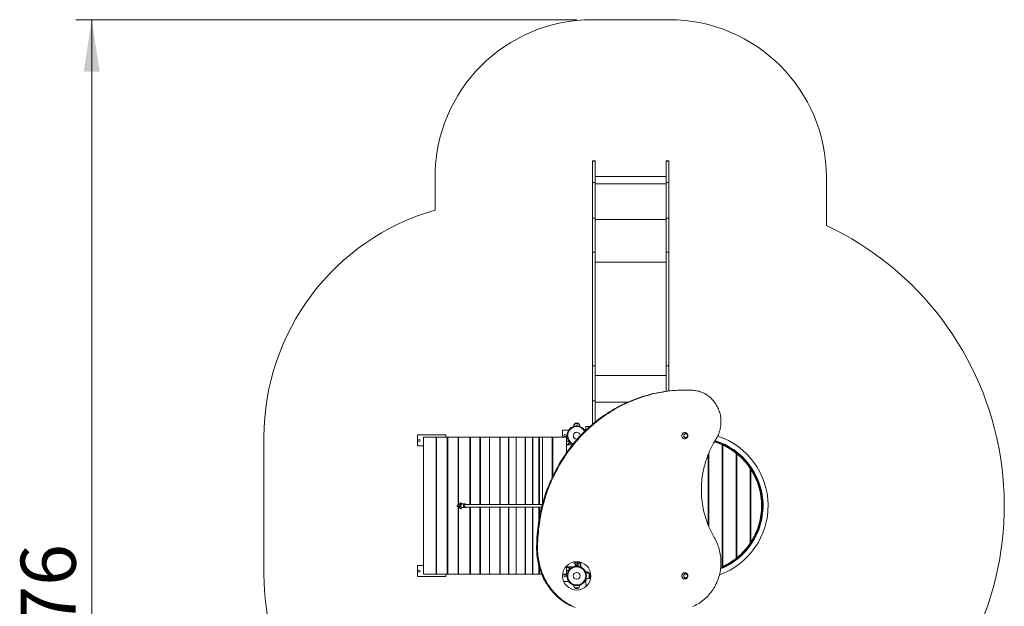
# Model space of a CAD drawing. Units: millimetres. Extents: x 83.3 to 145.8, y 120.9 to 191.7.
# Drawn here: x 83.3 to 145.8, y 154.5 to 191.7 of the extents above; entities that cross this region are included whole.
import ezdxf

# ---------------------------------------------------------------- set-up
doc = ezdxf.new("R2010")
doc.units = ezdxf.units.MM
doc.styles.add('SLDTEXTSTYLE0', font='TXT', dxfattribs={"width": 0.75})
doc.dimstyles.new('SLDDIMSTYLE0', dxfattribs={"dimtxt": 3.5, "dimasz": 3.302, "dimexe": 0, "dimexo": 0.0625, "dimgap": 0.875, "dimtad": 1, "dimdec": 0, "dimlfac": 100, "dimrnd": 1e-09, "dimzin": 12, "dimdsep": 46, "dimtxsty": 'SLDTEXTSTYLE0', "dimsah": 1, "dimcen": 0.09, "dimadec": 0, "dimazin": 3, "dimtfac": 1, "dimtdec": 0, "dimtofl": 0, "dimtmove": 0, "dimatfit": 3, "dimfxl": 0, "dimfrac": 2, "dimtolj": 1, "dimtzin": 12, "dimarcsym": 0})

# ---------------------------------------------------------------- blocks, each defined once
blk = doc.blocks.new('*D1')
at = {"color": 7, "linetype": 'Continuous', "lineweight": 0}
for p, q in [((118.653, 191.685), (86.852, 191.685)), ((87.852, 120.921), (87.852, 191.685)), ((122.092, 120.921), (86.852, 120.921))]:
    blk.add_line(p, q, dxfattribs=at)
for points in [[(87.852, 191.685), (87.344, 188.383), (88.36, 188.383)], [(87.852, 120.921), (88.36, 124.223), (87.344, 124.223)]]:
    blk.add_solid(points, dxfattribs=at)
at = {"color": 7, "linetype": 'Continuous', "lineweight": 0, "insert": (83.34, 147.8, -0.039), "char_height": 3.5, "attachment_point": 1, "rotation": 90, "style": 'SLDTEXTSTYLE0'}
blk.add_mtext('7076', dxfattribs=at)

msp = doc.modelspace()

# ---------------------------------------------------------------- linework, layer by layer
at = {"color": 7, "linetype": 'Continuous', "lineweight": 15}
for p, q in [((119.653, 191.685), (124.513, 191.685)), ((119.833, 182.723), (119.653, 182.723)), ((119.653, 182.723), (119.653, 182.696)), ((119.833, 182.696), (119.653, 182.696)), ((119.653, 182.696), (119.653, 181.36)), ((119.833, 182.723), (119.833, 182.696)), ((119.833, 182.696), (119.833, 181.36)), ((124.513, 182.723), (124.333, 182.723)), ((124.333, 182.723), (124.333, 182.696)), ((124.513, 182.696), (124.333, 182.696)), ((124.333, 182.696), (124.333, 181.36)), ((124.513, 182.723), (124.513, 182.696)), ((124.513, 182.696), (124.513, 181.36)), ((109.653, 179.599), (109.653, 181.685)), ((119.833, 181.36), (119.653, 181.36)), ((119.653, 181.36), (119.653, 179.097)), ((124.333, 181.737), (119.833, 181.737)), ((119.833, 181.36), (119.833, 179.097)), ((124.513, 181.36), (124.333, 181.36)), ((124.333, 181.36), (124.333, 179.097)), ((124.513, 181.36), (124.513, 179.097)), ((134.513, 181.685), (134.513, 178.617)), ((124.333, 181.272), (119.833, 181.272)), ((119.833, 179.097), (119.653, 179.097)), ((119.653, 179.097), (119.653, 176.928)), ((119.833, 179.097), (119.833, 176.928)), ((124.333, 179.01), (119.833, 179.01)), ((124.513, 179.097), (124.333, 179.097)), ((124.333, 179.097), (124.333, 176.928)), ((124.513, 179.097), (124.513, 176.928)), ((119.833, 176.928), (119.653, 176.928)), ((119.653, 176.928), (119.653, 169.72)), ((119.833, 176.928), (119.833, 169.72)), ((124.513, 176.928), (124.333, 176.928)), ((124.333, 176.928), (124.333, 169.72)), ((124.513, 176.928), (124.513, 169.72)), ((124.333, 176.299), (119.833, 176.299)), ((119.833, 169.72), (119.653, 169.72)), ((119.653, 169.72), (119.653, 167.482)), ((119.833, 169.72), (119.833, 167.482)), ((124.513, 169.72), (124.333, 169.72)), ((124.333, 169.72), (124.333, 168.096)), ((124.513, 169.72), (124.513, 168.118)), ((124.333, 169.09), (119.833, 169.09)), ((125.565, 168.174), (125.504, 168.174)), ((119.833, 167.482), (119.653, 167.482)), ((119.653, 167.482), (119.653, 166.056)), ((119.833, 167.482), (119.833, 166.148)), ((118.523, 166.036), (118.783, 166.036)), ((118.653, 166.036), (118.523, 166.036)), ((118.783, 166.036), (118.653, 166.036)), ((119.233, 165.622), (119.233, 165.861)), ((119.494, 165.861), (119.233, 165.861)), ((119.653, 166.056), (119.653, 165.999)), ((98.791, 156.469), (98.791, 165.181)), ((108.548, 164.631), (108.548, 165.331)), ((108.548, 165.331), (110.348, 165.331)), ((108.916, 165.181), (108.916, 156.481)), ((108.916, 165.181), (109.717, 165.181)), ((109.717, 165.181), (109.717, 156.481)), ((109.717, 165.181), (109.749, 165.181)), ((109.749, 156.481), (109.749, 165.181)), ((109.749, 165.181), (110.431, 165.181)), ((110.348, 165.331), (110.348, 165.181)), ((110.462, 165.181), (110.431, 165.181)), ((110.431, 165.181), (110.431, 156.481)), ((110.462, 156.481), (110.462, 165.181)), ((110.462, 165.181), (111.122, 165.181)), ((111.122, 165.181), (111.122, 160.871)), ((111.145, 165.181), (111.122, 165.181)), ((111.145, 165.181), (111.145, 160.871)), ((111.145, 165.181), (111.872, 165.181)), ((111.872, 165.181), (111.872, 160.911)), ((111.872, 165.181), (111.901, 165.181)), ((111.901, 160.911), (111.901, 165.181)), ((111.901, 165.181), (112.509, 165.181)), ((112.509, 165.181), (112.509, 160.911)), ((112.536, 165.181), (112.509, 165.181)), ((112.536, 160.911), (112.536, 165.181)), ((112.536, 165.181), (113.118, 165.181)), ((113.118, 165.181), (113.118, 160.911)), ((113.121, 165.181), (113.118, 165.181)), ((113.121, 165.181), (113.121, 160.911)), ((113.121, 165.181), (113.773, 165.181)), ((113.773, 165.181), (113.773, 160.911)), ((113.773, 165.181), (113.797, 165.181)), ((113.797, 160.911), (113.797, 165.181)), ((113.797, 165.181), (114.321, 165.181)), ((114.344, 165.181), (114.321, 165.181)), ((114.321, 165.181), (114.321, 160.911)), ((114.344, 160.911), (114.344, 165.181)), ((114.344, 165.181), (114.811, 165.181)), ((114.811, 165.181), (114.811, 160.911)), ((114.811, 165.181), (115.387, 165.181)), ((115.387, 165.181), (115.387, 160.911)), ((115.387, 165.181), (115.407, 165.181)), ((115.407, 160.911), (115.407, 165.181)), ((115.407, 165.181), (115.837, 165.181)), ((115.837, 165.181), (115.837, 160.911)), ((115.856, 165.181), (115.837, 165.181)), ((115.856, 160.911), (115.856, 165.181)), ((115.856, 165.181), (116.255, 165.181)), ((116.274, 165.181), (116.255, 165.181)), ((116.255, 165.181), (116.255, 160.911)), ((116.274, 160.911), (116.274, 165.181)), ((116.274, 165.181), (116.295, 165.181)), ((116.295, 165.181), (116.472, 165.181)), ((116.472, 165.181), (117.098, 165.181)), ((117.098, 162.644), (117.098, 165.181)), ((117.098, 165.181), (117.138, 165.181)), ((117.138, 162.728), (117.138, 165.181)), ((117.138, 165.181), (118.008, 165.181)), ((117.753, 165.631), (118.141, 165.631)), ((117.753, 165.181), (117.753, 165.631)), ((118.008, 165.181), (118.008, 164.205)), ((119.165, 165.631), (119.233, 165.631)), ((108.916, 164.631), (108.548, 164.631)), ((117.098, 164.801), (117.138, 164.801)), ((118.141, 164.931), (118.008, 164.931)), ((118.008, 164.701), (118.008, 164.205)), ((118.008, 164.701), (118.385, 164.701)), ((118.153, 164.801), (118.073, 164.721)), ((118.073, 164.721), (118.073, 164.701)), ((118.261, 164.801), (118.153, 164.801)), ((118.153, 164.701), (118.153, 164.801)), ((127.898, 164.698), (127.898, 156.965)), ((127.938, 164.68), (127.938, 156.983)), ((127.008, 164.104), (127.008, 159.589)), ((127.048, 164.2), (127.048, 159.493)), ((128.788, 164.157), (128.788, 157.506)), ((128.828, 164.125), (128.828, 157.538)), ((129.678, 163.195), (129.678, 158.468)), ((129.718, 163.134), (129.718, 158.528)), ((111.269, 160.871), (111.09, 160.871)), ((111.09, 160.791), (111.269, 160.791)), ((111.122, 160.791), (111.122, 156.481)), ((111.145, 160.791), (111.145, 156.481)), ((111.563, 160.946), (111.38, 160.946)), ((111.38, 160.716), (111.563, 160.716)), ((116.466, 160.911), (111.565, 160.911)), ((111.565, 160.751), (116.424, 160.751)), ((111.872, 160.751), (111.872, 156.481)), ((111.901, 156.481), (111.901, 160.751)), ((112.509, 160.751), (112.509, 156.481)), ((112.536, 156.481), (112.536, 160.751)), ((113.118, 160.751), (113.118, 156.481)), ((113.121, 160.751), (113.121, 156.481)), ((113.773, 160.751), (113.773, 156.481)), ((113.797, 156.481), (113.797, 160.751)), ((114.321, 160.751), (114.321, 156.481)), ((114.344, 156.481), (114.344, 160.751)), ((114.811, 160.751), (114.811, 156.481)), ((115.387, 160.751), (115.387, 156.481)), ((115.407, 156.481), (115.407, 160.751)), ((115.837, 160.751), (115.837, 156.481)), ((115.856, 156.481), (115.856, 160.751)), ((116.255, 160.751), (116.255, 159.946)), ((116.274, 160.051), (116.274, 160.751)), ((116.169, 158.055), (116.107, 158.055)), ((108.548, 156.331), (108.548, 157.031)), ((108.548, 157.031), (108.916, 157.031)), ((116.255, 156.99), (116.255, 156.481)), ((118.008, 157.009), (118.008, 156.481)), ((118.008, 157.009), (118.008, 156.961)), ((118.434, 156.961), (118.008, 156.961)), ((118.073, 156.941), (118.073, 156.961)), ((118.153, 156.961), (118.153, 156.861)), ((118.553, 157.021), (118.553, 156.993)), ((118.583, 157.051), (118.614, 157.051)), ((118.614, 157.281), (118.613, 157.274)), ((118.613, 157.274), (118.613, 157.046)), ((118.693, 157.274), (118.693, 157.281)), ((118.693, 157.046), (118.693, 157.274)), ((118.693, 157.051), (118.723, 157.051)), ((118.753, 156.993), (118.753, 157.021)), ((118.878, 156.959), (118.878, 157.253)), ((118.918, 157.242), (118.918, 156.942)), ((110.348, 156.331), (108.548, 156.331)), ((108.916, 156.481), (109.717, 156.481)), ((109.717, 156.481), (109.749, 156.481)), ((110.431, 156.481), (109.749, 156.481)), ((110.348, 156.481), (110.348, 156.331)), ((110.462, 156.481), (110.431, 156.481)), ((111.122, 156.481), (110.462, 156.481)), ((111.145, 156.481), (111.122, 156.481)), ((111.145, 156.481), (111.872, 156.481)), ((111.872, 156.481), (111.901, 156.481)), ((112.509, 156.481), (111.901, 156.481)), ((112.536, 156.481), (112.509, 156.481)), ((113.118, 156.481), (112.536, 156.481)), ((113.121, 156.481), (113.118, 156.481)), ((113.121, 156.481), (113.773, 156.481)), ((113.773, 156.481), (113.797, 156.481)), ((114.321, 156.481), (113.797, 156.481)), ((114.344, 156.481), (114.321, 156.481)), ((114.811, 156.481), (114.344, 156.481)), ((114.811, 156.481), (115.387, 156.481)), ((115.387, 156.481), (115.407, 156.481)), ((115.837, 156.481), (115.407, 156.481)), ((115.856, 156.481), (115.837, 156.481)), ((116.255, 156.481), (115.856, 156.481)), ((116.274, 156.481), (116.255, 156.481)), ((116.274, 156.481), (116.274, 156.925)), ((116.274, 156.481), (116.295, 156.481)), ((116.295, 156.481), (116.43, 156.481)), ((118.008, 156.481), (117.759, 156.481)), ((118.008, 156.731), (118.141, 156.731)), ((118.073, 156.941), (118.153, 156.861)), ((118.153, 156.861), (118.261, 156.861)), ((119.263, 156.593), (119.214, 156.646)), ((119.233, 156.625), (119.233, 156.649)), ((119.263, 156.492), (119.263, 156.593)), ((119.539, 156.541), (119.396, 156.541)), ((119.408, 156.584), (119.408, 156.541)), ((119.536, 156.554), (119.43, 156.554)), ((119.438, 156.511), (119.438, 156.251)), ((118.141, 156.031), (117.824, 156.031)), ((119.233, 156.031), (119.165, 156.031)), ((119.214, 156.117), (119.263, 156.17)), ((119.233, 155.801), (119.233, 156.138)), ((119.233, 155.801), (119.341, 155.801)), ((119.263, 156.17), (119.263, 156.271)), ((119.396, 156.221), (119.539, 156.221)), ((118.783, 155.626), (118.523, 155.626)), ((118.523, 155.626), (118.653, 155.626)), ((118.653, 155.626), (118.783, 155.626)), ((118.395, 154.45), (118.334, 154.45))]:
    msp.add_line(p, q, dxfattribs=at)
at = {"color": 8, "linetype": 'Continuous', "lineweight": 15}
for p, q in [((121.906, 167.412), (119.833, 167.412)), ((119.721, 166.056), (119.653, 166.056)), ((116.295, 160.911), (116.295, 165.181)), ((116.472, 160.936), (116.472, 165.181)), ((111.3, 160.753), (111.294, 160.756)), ((116.295, 160.163), (116.295, 160.751)), ((118.602, 157.021), (118.553, 157.021)), ((118.753, 157.021), (118.704, 157.021)), ((127.8, 156.922), (127.898, 156.965)), ((116.295, 156.481), (116.295, 156.855))]:
    msp.add_line(p, q, dxfattribs=at)
at = {"color": 7, "linetype": 'Continuous', "lineweight": 15, "flags": 128}
for points in [[(116.107, 158.055), (116.107, 158.243), (116.11, 158.43), (116.116, 158.618), (116.125, 158.805), (116.138, 158.992), (116.154, 159.179), (116.174, 159.365), (116.196, 159.551), (116.222, 159.737), (116.251, 159.922), (116.284, 160.106), (116.32, 160.29), (116.358, 160.473), (116.401, 160.655), (116.446, 160.836), (116.494, 161.017), (116.546, 161.196), (116.601, 161.374), (116.659, 161.551), (116.72, 161.727), (116.784, 161.902), (116.852, 162.075), (116.922, 162.247), (116.995, 162.418), (117.071, 162.587), (117.151, 162.755), (117.233, 162.92), (117.318, 163.085), (117.406, 163.247), (117.497, 163.408), (117.591, 163.567), (117.687, 163.724), (117.786, 163.879), (117.888, 164.032), (117.993, 164.183), (118.1, 164.332), (118.21, 164.478), (118.322, 164.623), (118.437, 164.765), (118.554, 164.905), (118.674, 165.043), (118.797, 165.178), (118.921, 165.31), (119.048, 165.44), (119.177, 165.568), (119.309, 165.693), (119.442, 165.815), (119.578, 165.935), (119.716, 166.052), (119.856, 166.166), (119.998, 166.277), (120.142, 166.386), (120.287, 166.491), (120.435, 166.594), (120.584, 166.694), (120.735, 166.79), (120.888, 166.884), (121.042, 166.975), (121.198, 167.062), (121.355, 167.147), (121.514, 167.228), (121.675, 167.306), (121.836, 167.381), (121.999, 167.452), (122.163, 167.521), (122.329, 167.586), (122.495, 167.647), (122.663, 167.706), (122.831, 167.761), (123.001, 167.812), (123.171, 167.861), (123.342, 167.905), (123.514, 167.947), (123.687, 167.985), (123.86, 168.019), (124.034, 168.051), (124.208, 168.078), (124.383, 168.102), (124.558, 168.123), (124.733, 168.14), (124.909, 168.154), (125.085, 168.164), (125.261, 168.17), (125.438, 168.173), (125.504, 168.174)], [(116.169, 158.055), (116.169, 158.243), (116.171, 158.43), (116.178, 158.618), (116.187, 158.805), (116.2, 158.992), (116.216, 159.179), (116.235, 159.365), (116.258, 159.551), (116.284, 159.737), (116.313, 159.922), (116.345, 160.106), (116.381, 160.29), (116.42, 160.473), (116.462, 160.655), (116.508, 160.836), (116.556, 161.017), (116.608, 161.196), (116.663, 161.374), (116.721, 161.551), (116.782, 161.727), (116.846, 161.902), (116.913, 162.075), (116.983, 162.247), (117.057, 162.418), (117.133, 162.587), (117.212, 162.755), (117.294, 162.92), (117.38, 163.085), (117.468, 163.247), (117.558, 163.408), (117.652, 163.567), (117.749, 163.724), (117.848, 163.879), (117.95, 164.032), (118.054, 164.183), (118.161, 164.332), (118.271, 164.478), (118.384, 164.623), (118.499, 164.765), (118.616, 164.905), (118.736, 165.043), (118.858, 165.178), (118.983, 165.31), (119.11, 165.44), (119.239, 165.568), (119.37, 165.693), (119.504, 165.815), (119.64, 165.935), (119.778, 166.052), (119.917, 166.166), (120.059, 166.277), (120.203, 166.386), (120.349, 166.491), (120.496, 166.594), (120.646, 166.694), (120.797, 166.79), (120.949, 166.884), (121.104, 166.975), (121.26, 167.062), (121.417, 167.147), (121.576, 167.228), (121.736, 167.306), (121.898, 167.381), (122.061, 167.452), (122.225, 167.521), (122.39, 167.586), (122.557, 167.647), (122.724, 167.706), (122.893, 167.761), (123.062, 167.812), (123.232, 167.861), (123.404, 167.905), (123.575, 167.947), (123.748, 167.985), (123.921, 168.019), (124.095, 168.051), (124.269, 168.078), (124.444, 168.102), (124.619, 168.123), (124.795, 168.14), (124.971, 168.154), (125.147, 168.164), (125.323, 168.17), (125.499, 168.173), (125.675, 168.173), (125.852, 168.169), (126.028, 168.162)], [(127.491, 165.042), (127.535, 165.114), (127.575, 165.187), (127.612, 165.261), (127.647, 165.338), (127.678, 165.415), (127.706, 165.495), (127.731, 165.575), (127.753, 165.656), (127.772, 165.739), (127.787, 165.822), (127.799, 165.906), (127.807, 165.99), (127.813, 166.074), (127.815, 166.159), (127.813, 166.243), (127.808, 166.328), (127.8, 166.412), (127.789, 166.496), (127.774, 166.579), (127.756, 166.662), (127.734, 166.743), (127.709, 166.824), (127.682, 166.903), (127.651, 166.981), (127.617, 167.057), (127.58, 167.132), (127.54, 167.206), (127.497, 167.277), (127.451, 167.346), (127.403, 167.413), (127.352, 167.478), (127.298, 167.541), (127.242, 167.601), (127.184, 167.659), (127.123, 167.714), (127.061, 167.766), (126.996, 167.815), (126.929, 167.861), (126.861, 167.905), (126.791, 167.945), (126.719, 167.982), (126.646, 168.015), (126.572, 168.046), (126.496, 168.073), (126.42, 168.096), (126.343, 168.116), (126.265, 168.133), (126.186, 168.146), (126.107, 168.156), (126.028, 168.162)], [(125.512, 165.086), (125.488, 165.088), (125.464, 165.094), (125.44, 165.103), (125.418, 165.115), (125.397, 165.13), (125.379, 165.148), (125.363, 165.169), (125.35, 165.192), (125.34, 165.216), (125.334, 165.242), (125.33, 165.268), (125.33, 165.295), (125.334, 165.321), (125.34, 165.347), (125.35, 165.371), (125.363, 165.394), (125.379, 165.415), (125.397, 165.433), (125.418, 165.448), (125.44, 165.46), (125.464, 165.469), (125.488, 165.475), (125.513, 165.476)], [(125.573, 165.151), (125.593, 165.153), (125.613, 165.158), (125.631, 165.167), (125.648, 165.179), (125.663, 165.193), (125.675, 165.21), (125.685, 165.229), (125.691, 165.25), (125.695, 165.271), (125.695, 165.292), (125.691, 165.313), (125.685, 165.334), (125.675, 165.353), (125.663, 165.369), (125.648, 165.384), (125.631, 165.396), (125.613, 165.404), (125.593, 165.41), (125.573, 165.411), (125.553, 165.41), (125.533, 165.404), (125.515, 165.396), (125.498, 165.384), (125.483, 165.369), (125.471, 165.353), (125.461, 165.334), (125.454, 165.313), (125.451, 165.292), (125.451, 165.271), (125.454, 165.25), (125.461, 165.229), (125.471, 165.21), (125.483, 165.193), (125.498, 165.179), (125.515, 165.167), (125.533, 165.158), (125.553, 165.153), (125.573, 165.151)], [(125.573, 165.411), (125.593, 165.41), (125.613, 165.404), (125.631, 165.396), (125.648, 165.384), (125.663, 165.369), (125.675, 165.353), (125.685, 165.334), (125.691, 165.313), (125.695, 165.292), (125.695, 165.271), (125.691, 165.25), (125.685, 165.229), (125.675, 165.21), (125.663, 165.193), (125.648, 165.179), (125.631, 165.167), (125.613, 165.158), (125.593, 165.153), (125.573, 165.151), (125.553, 165.153), (125.533, 165.158), (125.515, 165.167), (125.498, 165.179), (125.483, 165.193), (125.471, 165.21), (125.461, 165.229), (125.454, 165.25), (125.451, 165.271), (125.451, 165.292), (125.454, 165.313), (125.461, 165.334), (125.471, 165.353), (125.483, 165.369), (125.498, 165.384), (125.515, 165.396), (125.533, 165.404), (125.553, 165.41), (125.573, 165.411)], [(127.385, 158.823), (127.316, 158.946), (127.249, 159.07), (127.185, 159.195), (127.124, 159.323), (127.066, 159.452), (127.011, 159.582), (126.959, 159.714), (126.91, 159.848), (126.865, 159.982), (126.822, 160.118), (126.783, 160.255), (126.747, 160.393), (126.715, 160.531), (126.685, 160.671), (126.659, 160.811), (126.636, 160.952), (126.617, 161.094), (126.601, 161.236), (126.588, 161.378), (126.579, 161.521), (126.573, 161.664), (126.57, 161.807), (126.571, 161.95), (126.575, 162.093), (126.583, 162.235), (126.593, 162.378), (126.608, 162.52), (126.625, 162.662), (126.646, 162.803), (126.67, 162.944), (126.698, 163.084), (126.729, 163.223), (126.763, 163.362), (126.8, 163.499), (126.841, 163.635), (126.885, 163.77), (126.931, 163.905), (126.982, 164.037), (127.035, 164.169), (127.091, 164.298), (127.15, 164.427), (127.213, 164.553), (127.278, 164.678), (127.346, 164.802), (127.417, 164.923), (127.491, 165.042)], [(111.38, 160.946), (111.376, 160.946), (111.359, 160.944), (111.342, 160.937), (111.327, 160.927), (111.313, 160.915), (111.302, 160.899), (111.293, 160.881), (111.287, 160.862), (111.284, 160.842), (111.284, 160.821), (111.287, 160.801), (111.293, 160.782), (111.302, 160.764), (111.313, 160.748), (111.327, 160.735), (111.342, 160.726), (111.359, 160.719), (111.376, 160.717), (111.38, 160.716)], [(111.566, 160.751), (111.555, 160.752), (111.541, 160.757), (111.528, 160.765), (111.517, 160.776), (111.508, 160.79), (111.502, 160.806), (111.499, 160.823), (111.499, 160.84), (111.502, 160.857), (111.508, 160.873), (111.517, 160.886), (111.528, 160.898), (111.541, 160.906), (111.555, 160.91), (111.566, 160.911)], [(126.183, 154.511), (126.27, 154.556), (126.357, 154.605), (126.441, 154.657), (126.524, 154.711), (126.605, 154.769), (126.684, 154.83), (126.761, 154.893), (126.836, 154.96), (126.909, 155.029), (126.979, 155.101), (127.047, 155.175), (127.113, 155.252), (127.176, 155.331), (127.237, 155.412), (127.294, 155.496), (127.35, 155.582), (127.402, 155.669), (127.451, 155.759), (127.498, 155.85), (127.541, 155.943), (127.581, 156.037), (127.619, 156.133), (127.653, 156.23), (127.684, 156.329), (127.712, 156.428), (127.736, 156.529), (127.757, 156.63), (127.775, 156.732), (127.79, 156.835), (127.801, 156.938), (127.809, 157.041), (127.813, 157.145), (127.815, 157.249), (127.812, 157.352), (127.807, 157.456), (127.798, 157.559), (127.786, 157.662), (127.77, 157.765), (127.751, 157.867), (127.729, 157.968), (127.703, 158.068), (127.674, 158.167), (127.642, 158.265), (127.607, 158.362), (127.569, 158.457), (127.528, 158.551), (127.483, 158.644), (127.436, 158.734), (127.385, 158.823)], [(118.334, 154.45), (118.231, 154.501), (118.131, 154.554), (118.032, 154.611), (117.934, 154.671), (117.838, 154.734), (117.744, 154.801), (117.652, 154.87), (117.562, 154.942), (117.474, 155.017), (117.388, 155.094), (117.305, 155.175), (117.224, 155.258), (117.145, 155.343), (117.068, 155.431), (116.994, 155.522), (116.923, 155.615), (116.854, 155.71), (116.788, 155.807), (116.725, 155.906), (116.664, 156.007), (116.607, 156.11), (116.552, 156.215), (116.5, 156.322), (116.452, 156.43), (116.406, 156.539), (116.364, 156.65), (116.324, 156.763), (116.288, 156.876), (116.255, 156.991), (116.226, 157.107), (116.199, 157.223), (116.176, 157.341), (116.156, 157.459), (116.14, 157.577), (116.127, 157.696), (116.117, 157.816), (116.11, 157.935), (116.107, 158.055)], [(118.395, 154.45), (118.293, 154.501), (118.192, 154.554), (118.093, 154.611), (117.996, 154.671), (117.9, 154.734), (117.806, 154.801), (117.714, 154.87), (117.624, 154.942), (117.536, 155.017), (117.45, 155.094), (117.366, 155.175), (117.285, 155.258), (117.206, 155.343), (117.13, 155.431), (117.056, 155.522), (116.984, 155.615), (116.916, 155.71), (116.85, 155.807), (116.786, 155.906), (116.726, 156.007), (116.668, 156.11), (116.614, 156.215), (116.562, 156.322), (116.513, 156.43), (116.468, 156.539), (116.425, 156.65), (116.386, 156.763), (116.35, 156.876), (116.317, 156.991), (116.287, 157.107), (116.261, 157.223), (116.238, 157.341), (116.218, 157.459), (116.201, 157.577), (116.188, 157.696), (116.178, 157.816), (116.172, 157.935), (116.169, 158.055)], [(125.512, 156.186), (125.488, 156.188), (125.464, 156.194), (125.44, 156.203), (125.418, 156.215), (125.397, 156.23), (125.379, 156.248), (125.363, 156.269), (125.35, 156.292), (125.34, 156.316), (125.334, 156.342), (125.33, 156.368), (125.33, 156.395), (125.334, 156.421), (125.34, 156.447), (125.35, 156.471), (125.363, 156.494), (125.379, 156.515), (125.397, 156.533), (125.418, 156.548), (125.44, 156.56), (125.464, 156.569), (125.488, 156.575), (125.513, 156.576)], [(125.573, 156.251), (125.593, 156.253), (125.613, 156.258), (125.631, 156.267), (125.648, 156.279), (125.663, 156.293), (125.675, 156.31), (125.685, 156.329), (125.691, 156.35), (125.695, 156.371), (125.695, 156.392), (125.691, 156.413), (125.685, 156.434), (125.675, 156.453), (125.663, 156.469), (125.648, 156.484), (125.631, 156.496), (125.613, 156.504), (125.593, 156.51), (125.573, 156.511), (125.553, 156.51), (125.533, 156.504), (125.515, 156.496), (125.498, 156.484), (125.483, 156.469), (125.471, 156.453), (125.461, 156.434), (125.454, 156.413), (125.451, 156.392), (125.451, 156.371), (125.454, 156.35), (125.461, 156.329), (125.471, 156.31), (125.483, 156.293), (125.498, 156.279), (125.515, 156.267), (125.533, 156.258), (125.553, 156.253), (125.573, 156.251)], [(125.573, 156.511), (125.593, 156.51), (125.613, 156.504), (125.631, 156.496), (125.648, 156.484), (125.663, 156.469), (125.675, 156.453), (125.685, 156.434), (125.691, 156.413), (125.695, 156.392), (125.695, 156.371), (125.691, 156.35), (125.685, 156.329), (125.675, 156.31), (125.663, 156.293), (125.648, 156.279), (125.631, 156.267), (125.613, 156.258), (125.593, 156.253), (125.573, 156.251), (125.553, 156.253), (125.533, 156.258), (125.515, 156.267), (125.498, 156.279), (125.483, 156.293), (125.471, 156.31), (125.461, 156.329), (125.454, 156.35), (125.451, 156.371), (125.451, 156.392), (125.454, 156.413), (125.461, 156.434), (125.471, 156.453), (125.483, 156.469), (125.498, 156.484), (125.515, 156.496), (125.533, 156.504), (125.553, 156.51), (125.573, 156.511)], [(127.898, 156.91), (127.795, 156.866), (127.793, 156.865)], [(118.395, 154.45), (118.559, 154.374)], [(126.02, 154.433), (126.183, 154.511)]]:
    msp.add_lwpolyline(points, dxfattribs=at)
at = {"color": 8, "linetype": 'Continuous', "lineweight": 15, "flags": 128}
for points in [[(111.563, 160.716), (111.559, 160.717), (111.542, 160.719), (111.525, 160.726), (111.51, 160.735), (111.496, 160.748), (111.485, 160.764), (111.476, 160.782), (111.47, 160.801), (111.467, 160.821), (111.467, 160.842), (111.47, 160.862), (111.476, 160.881), (111.485, 160.899), (111.496, 160.915), (111.51, 160.927), (111.525, 160.937), (111.542, 160.944), (111.559, 160.946), (111.563, 160.946)], [(111.63, 160.911), (111.624, 160.917), (111.61, 160.928), (111.595, 160.936), (111.579, 160.94), (111.562, 160.941), (111.545, 160.939), (111.53, 160.933), (111.515, 160.923), (111.502, 160.911), (111.491, 160.896), (111.483, 160.879), (111.477, 160.861), (111.474, 160.841), (111.474, 160.822), (111.477, 160.802), (111.483, 160.784), (111.491, 160.767), (111.502, 160.752), (111.515, 160.74), (111.53, 160.73), (111.545, 160.724), (111.562, 160.722), (111.579, 160.722), (111.595, 160.727), (111.61, 160.735), (111.624, 160.745), (111.63, 160.751)]]:
    msp.add_lwpolyline(points, dxfattribs=at)
at = {"color": 7, "linetype": 'Continuous', "lineweight": 15}
for centre, radius in [((117.903, 165.281), 0.07), ((108.648, 164.981), 0.06), ((118.653, 156.381), 0.9), ((118.653, 156.381), 0.62), ((118.653, 156.381), 0.574), ((108.648, 156.681), 0.06), ((117.903, 156.381), 0.07), ((118.653, 156.381), 0.215)]:
    msp.add_circle(centre, radius, dxfattribs=at)
for centre, radius, start, end in [((119.653, 181.685), 10, 90, 180), ((124.513, 181.685), 10, 0, 90), ((113.791, 165.181), 15, 106.01309, 180), ((126.158, 160.831), 19.65, 313.3173, 64.83726), ((118.653, 165.281), 0.62, 29.22854, 180), ((118.726, 165.861), 0.268, 139.24713, 178.1655), ((118.653, 165.892), 0.194, 47.92498, 132.07502), ((118.58, 165.861), 0.268, 1.8345, 40.75287), ((118.653, 165.281), 0.62, 180, 245.64184), ((126.158, 160.831), 4.65, 289.59159, 71.84563), ((126.158, 160.831), 4.29, 66.07162, 72.86247), ((126.158, 160.831), 4.33, 292.11077, 72.72828), ((126.158, 160.831), 4.29, 52.18937, 65.48582), ((126.158, 160.831), 4.24, 51.6632, 65.17732), ((126.158, 160.831), 4.29, 34.86384, 51.51003), ((126.158, 160.831), 4.24, 33.88188, 50.97075), ((126.158, 160.831), 4.29, 326.08198, 33.91802), ((126.158, 160.831), 4.24, 327.10029, 32.89971), ((111.09, 160.831), 0.04, 90, 270), ((111.367, 160.831), 0.104, 130.53323, 229.46677), ((111.28, 160.929), 0.0269, 316.66231, 5.29302), ((111.28, 160.734), 0.0269, 354.70698, 43.33769), ((111.561, 160.856), 0.0908, 37.9029, 88.70115), ((111.562, 160.807), 0.0901, 271.09673, 322.29961), ((126.158, 160.831), 4.24, 309.02925, 326.11812), ((126.158, 160.831), 4.29, 308.48997, 325.13616), ((118.583, 157.021), 0.03, 90, 180), ((118.59, 157.059), 0.0393, 287.4485, 309.24927), ((118.716, 157.059), 0.0393, 230.75073, 252.5515), ((118.723, 157.021), 0.03, 0, 90), ((126.158, 160.831), 4.24, 294.82268, 308.3368), ((126.158, 160.831), 4.29, 294.51418, 307.81063), ((113.791, 156.469), 15, 180, 241.11532), ((119.233, 156.381), 0.268, 49.24713, 90), ((119.263, 156.308), 0.268, 49.24713, 90), ((119.264, 156.454), 0.194, 31.02847, 42.07502), ((119.294, 156.381), 0.194, 317.92498, 42.07502), ((118.726, 155.801), 0.268, 181.8345, 220.75287), ((118.58, 155.801), 0.268, 319.24713, 358.1655), ((119.263, 156.455), 0.268, 270, 310.75287), ((118.653, 155.77), 0.194, 227.92498, 270), ((118.653, 155.77), 0.194, 270, 312.07502)]:
    msp.add_arc(centre, radius, start, end, dxfattribs=at)
at = {"color": 8, "linetype": 'Continuous', "lineweight": 15}
for centre, radius, start, end in [((118.653, 165.281), 0.574, 28.00132, 180), ((118.653, 165.281), 0.574, 180, 246.87106), ((118.653, 165.281), 0.215, 352.32613, 180), ((118.653, 165.281), 0.215, 180, 282.5565), ((126.158, 160.831), 4.24, 65.77146, 73.02809), ((111.287, 160.86), 0.0417, 89.23548, 134.6977), ((111.287, 160.803), 0.0417, 225.34631, 270.28757)]:
    msp.add_arc(centre, radius, start, end, dxfattribs=at)
at = {"color": 7, "linetype": 'Continuous', "lineweight": 15}
for points, knots in [([(125.512, 165.087), (125.513, 165.087), (125.522, 165.086), (125.54, 165.088), (125.565, 165.093), (125.589, 165.1), (125.611, 165.111), (125.632, 165.124), (125.651, 165.14), (125.668, 165.158), (125.682, 165.178), (125.694, 165.199), (125.703, 165.221), (125.709, 165.245), (125.713, 165.269), (125.713, 165.293), (125.71, 165.318), (125.703, 165.342), (125.694, 165.365), (125.682, 165.387), (125.666, 165.407), (125.649, 165.425), (125.629, 165.441), (125.607, 165.454), (125.583, 165.465), (125.559, 165.472), (125.535, 165.476), (125.52, 165.476), (125.513, 165.476)], [0, 0, 0, 0, 0.003708, 0.044715, 0.085497, 0.126022, 0.166273, 0.206244, 0.245937, 0.28537, 0.324574, 0.363596, 0.402498, 0.441365, 0.480288, 0.51937, 0.558707, 0.59835, 0.638345, 0.678706, 0.71941, 0.760403, 0.801615, 0.842963, 0.884368, 0.925755, 0.967058, 1, 1, 1, 1]), ([(127.898, 164.753), (127.898, 164.752), (127.898, 164.751), (127.898, 164.743), (127.898, 164.731), (127.898, 164.715), (127.898, 164.704), (127.898, 164.698)], [0, 0, 0, 0, 0.191776, 0.383303, 0.581598, 0.796144, 1, 1, 1, 1]), ([(127.938, 164.68), (127.938, 164.686), (127.938, 164.7), (127.938, 164.717), (127.938, 164.73), (127.938, 164.734), (127.938, 164.735), (127.938, 164.735)], [0, 0, 0, 0, 0.243154, 0.486733, 0.716771, 0.924843, 1, 1, 1, 1]), ([(128.788, 164.221), (128.788, 164.22), (128.788, 164.219), (128.788, 164.211), (128.788, 164.2), (128.788, 164.183), (128.788, 164.168), (128.788, 164.159), (128.788, 164.157)], [0, 0, 0, 0, 0.159734, 0.31896, 0.489971, 0.695349, 0.944898, 1, 1, 1, 1]), ([(128.828, 164.125), (128.828, 164.134), (128.828, 164.149), (128.828, 164.169), (128.828, 164.182), (128.828, 164.188), (128.828, 164.189), (128.828, 164.189)], [0, 0, 0, 0, 0.282401, 0.527608, 0.720678, 0.882129, 1, 1, 1, 1]), ([(129.678, 163.284), (129.678, 163.283), (129.678, 163.282), (129.678, 163.274), (129.678, 163.258), (129.678, 163.23), (129.678, 163.208), (129.678, 163.195)], [0, 0, 0, 0, 0.107322, 0.2137923, 0.3826219, 0.6659994, 1, 1, 1, 1]), ([(129.718, 163.134), (129.718, 163.143), (129.718, 163.16), (129.718, 163.183), (129.718, 163.202), (129.718, 163.215), (129.718, 163.223), (129.718, 163.225), (129.718, 163.225), (129.718, 163.225)], [0, 0, 0, 0, 0.225678, 0.450915, 0.61566, 0.781299, 0.885629, 0.974378, 1, 1, 1, 1]), ([(111.372, 160.945), (111.371, 160.947), (111.367, 160.956), (111.358, 160.969), (111.345, 160.983), (111.332, 160.993), (111.318, 161.001), (111.303, 161.007), (111.287, 161.009), (111.271, 161.009), (111.256, 161.005), (111.241, 160.998), (111.228, 160.988), (111.215, 160.976), (111.204, 160.962), (111.193, 160.944), (111.185, 160.925), (111.178, 160.904), (111.174, 160.886), (111.173, 160.875), (111.172, 160.871)], [0, 0, 0, 0, 0.023274, 0.090599, 0.151078, 0.20892, 0.264119, 0.31735, 0.374559, 0.429822, 0.484186, 0.538722, 0.594719, 0.653175, 0.714509, 0.778257, 0.843292, 0.908399, 0.973132, 1, 1, 1, 1]), ([(111.172, 160.791), (111.172, 160.79), (111.173, 160.781), (111.177, 160.765), (111.183, 160.743), (111.191, 160.723), (111.201, 160.704), (111.213, 160.688), (111.226, 160.676), (111.24, 160.666), (111.254, 160.659), (111.269, 160.655), (111.285, 160.653), (111.301, 160.655), (111.316, 160.66), (111.33, 160.668), (111.344, 160.679), (111.356, 160.692), (111.365, 160.705), (111.37, 160.715), (111.372, 160.718)], [0, 0, 0, 0, 0.010156, 0.074666, 0.139735, 0.205594, 0.272384, 0.339941, 0.399405, 0.456119, 0.510416, 0.563105, 0.619428, 0.674243, 0.728516, 0.783454, 0.840268, 0.899782, 0.962109, 1, 1, 1, 1]), ([(111.253, 160.871), (111.254, 160.874), (111.255, 160.882), (111.259, 160.894), (111.264, 160.906), (111.27, 160.916), (111.275, 160.923), (111.28, 160.927), (111.283, 160.929), (111.283, 160.929), (111.283, 160.929), (111.284, 160.929), (111.287, 160.927), (111.292, 160.922), (111.296, 160.918), (111.298, 160.914), (111.298, 160.914)], [0, 0, 0, 0, 0.0380655, 0.1185986, 0.1976612, 0.2749934, 0.3507122, 0.4257553, 0.5019444, 0.5833822, 0.6821153, 0.7682848, 0.8423726, 0.9206344, 0.996083, 1, 1, 1, 1]), ([(111.298, 160.749), (111.296, 160.747), (111.293, 160.742), (111.289, 160.737), (111.285, 160.734), (111.283, 160.734), (111.283, 160.734), (111.283, 160.734), (111.281, 160.735), (111.277, 160.738), (111.272, 160.744), (111.266, 160.752), (111.261, 160.764), (111.256, 160.777), (111.254, 160.787), (111.253, 160.791)], [0, 0, 0, 0, 0.058168, 0.13322, 0.208564, 0.286749, 0.375011, 0.473053, 0.549551, 0.621562, 0.697537, 0.773001, 0.849335, 0.927336, 1, 1, 1, 1]), ([(111.294, 160.907), (111.293, 160.906), (111.287, 160.901), (111.279, 160.891), (111.27, 160.877), (111.264, 160.861), (111.261, 160.844), (111.26, 160.826), (111.263, 160.809), (111.268, 160.792), (111.276, 160.777), (111.285, 160.764), (111.292, 160.758), (111.295, 160.756)], [0, 0, 0, 0, 0.036169, 0.133189, 0.230952, 0.329749, 0.429369, 0.529611, 0.630337, 0.731414, 0.832674, 0.933812, 1, 1, 1, 1]), ([(111.297, 160.915), (111.297, 160.915), (111.297, 160.915), (111.298, 160.912), (111.296, 160.908), (111.295, 160.908), (111.294, 160.907)], [0, 0, 0, 0, 0.119292, 0.404542, 0.76073, 1, 1, 1, 1]), ([(111.294, 160.756), (111.295, 160.755), (111.296, 160.754), (111.298, 160.75), (111.297, 160.747), (111.297, 160.748), (111.297, 160.748)], [0, 0, 0, 0, 0.284255, 0.658033, 0.917381, 1, 1, 1, 1]), ([(129.678, 158.468), (129.678, 158.459), (129.678, 158.442), (129.678, 158.42), (129.678, 158.401), (129.678, 158.389), (129.678, 158.381), (129.678, 158.38), (129.678, 158.379)], [0, 0, 0, 0, 0.226491, 0.460068, 0.623512, 0.787887, 0.893808, 1, 1, 1, 1]), ([(129.718, 158.438), (129.718, 158.438), (129.718, 158.439), (129.718, 158.445), (129.718, 158.458), (129.718, 158.479), (129.718, 158.504), (129.718, 158.52), (129.718, 158.528)], [0, 0, 0, 0, 0.087879, 0.175336, 0.322, 0.566973, 0.783311, 1, 1, 1, 1]), ([(118.486, 157.264), (118.486, 157.262), (118.485, 157.252), (118.487, 157.234), (118.492, 157.211), (118.499, 157.189), (118.51, 157.169), (118.523, 157.151), (118.539, 157.135), (118.556, 157.121), (118.575, 157.111), (118.594, 157.103), (118.607, 157.1), (118.613, 157.099)], [0, 0, 0, 0, 0.029837, 0.130279, 0.230526, 0.330494, 0.430107, 0.529318, 0.628118, 0.726543, 0.824681, 0.922656, 1, 1, 1, 1]), ([(118.613, 157.182), (118.611, 157.183), (118.604, 157.186), (118.594, 157.193), (118.583, 157.204), (118.575, 157.218), (118.569, 157.233), (118.566, 157.249), (118.565, 157.264), (118.566, 157.273), (118.567, 157.276)], [0, 0, 0, 0, 0.0678738, 0.2128059, 0.3579331, 0.5013096, 0.6422348, 0.7808671, 0.9177402, 1, 1, 1, 1]), ([(118.602, 157.021), (118.601, 157.025), (118.598, 157.031), (118.598, 157.04), (118.599, 157.044), (118.602, 157.048), (118.606, 157.051), (118.611, 157.051), (118.614, 157.051)], [0, 0, 0, 0, 0.232799, 0.42542, 0.610755, 0.657196, 0.814909, 1, 1, 1, 1]), ([(118.74, 157.276), (118.74, 157.272), (118.739, 157.262), (118.735, 157.247), (118.728, 157.231), (118.719, 157.216), (118.708, 157.204), (118.699, 157.195), (118.694, 157.193), (118.693, 157.192)], [0, 0, 0, 0, 0.130081, 0.30179, 0.472762, 0.643306, 0.813638, 0.98399, 1, 1, 1, 1]), ([(118.693, 157.104), (118.697, 157.106), (118.709, 157.109), (118.727, 157.118), (118.746, 157.131), (118.764, 157.146), (118.78, 157.164), (118.793, 157.184), (118.805, 157.205), (118.813, 157.227), (118.818, 157.247), (118.819, 157.26), (118.82, 157.264)], [0, 0, 0, 0, 0.062662, 0.170728, 0.279166, 0.387933, 0.49698, 0.606247, 0.715686, 0.825243, 0.93485, 1, 1, 1, 1]), ([(118.693, 157.051), (118.695, 157.051), (118.698, 157.051), (118.702, 157.049), (118.704, 157.048), (118.707, 157.044), (118.708, 157.04), (118.708, 157.031), (118.705, 157.025), (118.704, 157.021)], [0, 0, 0, 0, 0.1731983, 0.1895645, 0.3579468, 0.3948841, 0.5593554, 0.7775938, 1, 1, 1, 1]), ([(127.898, 156.965), (127.898, 156.958), (127.898, 156.945), (127.898, 156.928), (127.898, 156.915), (127.898, 156.911), (127.898, 156.91), (127.898, 156.91)], [0, 0, 0, 0, 0.241636, 0.483677, 0.71304, 0.921619, 1, 1, 1, 1]), ([(127.938, 156.928), (127.938, 156.929), (127.938, 156.93), (127.938, 156.938), (127.938, 156.95), (127.938, 156.966), (127.938, 156.977), (127.938, 156.983)], [0, 0, 0, 0, 0.190673, 0.381087, 0.578526, 0.792931, 1, 1, 1, 1]), ([(128.788, 157.506), (128.788, 157.497), (128.788, 157.481), (128.788, 157.462), (128.788, 157.449), (128.788, 157.443), (128.788, 157.442), (128.788, 157.442)], [0, 0, 0, 0, 0.284146, 0.527743, 0.721286, 0.884219, 1, 1, 1, 1]), ([(128.828, 157.474), (128.828, 157.474), (128.828, 157.475), (128.828, 157.483), (128.828, 157.495), (128.828, 157.514), (128.828, 157.53), (128.828, 157.538)], [0, 0, 0, 0, 0.157979, 0.315438, 0.484834, 0.736203, 1, 1, 1, 1]), ([(125.512, 156.187), (125.513, 156.187), (125.522, 156.186), (125.54, 156.188), (125.565, 156.193), (125.589, 156.2), (125.611, 156.211), (125.632, 156.224), (125.651, 156.24), (125.668, 156.258), (125.682, 156.278), (125.694, 156.299), (125.703, 156.321), (125.709, 156.345), (125.713, 156.369), (125.713, 156.393), (125.71, 156.418), (125.703, 156.442), (125.694, 156.465), (125.682, 156.487), (125.666, 156.507), (125.649, 156.525), (125.629, 156.541), (125.607, 156.554), (125.583, 156.565), (125.559, 156.572), (125.535, 156.576), (125.52, 156.576), (125.513, 156.576)], [0, 0, 0, 0, 0.003708, 0.044714, 0.085497, 0.126022, 0.166274, 0.206244, 0.245937, 0.28537, 0.324574, 0.363595, 0.402499, 0.441365, 0.480288, 0.51937, 0.558707, 0.59835, 0.638345, 0.678706, 0.71941, 0.760403, 0.801615, 0.842963, 0.884368, 0.925755, 0.967058, 1, 1, 1, 1])]:
    msp.add_open_spline(points, degree=3, knots=knots, dxfattribs=at)
at = {"color": 8, "linetype": 'Continuous', "lineweight": 15}
for points, knots in [([(111.307, 160.931), (111.305, 160.931), (111.301, 160.931), (111.297, 160.929), (111.295, 160.925), (111.294, 160.922), (111.295, 160.919), (111.297, 160.915), (111.298, 160.914), (111.298, 160.914)], [0, 0, 0, 0, 0.190182, 0.461614, 0.65329, 0.709982, 0.892684, 0.983273, 1, 1, 1, 1]), ([(111.3, 160.91), (111.298, 160.91), (111.296, 160.909), (111.295, 160.907), (111.295, 160.907)], [0, 0, 0, 0, 0.7405469, 1, 1, 1, 1]), ([(111.298, 160.749), (111.298, 160.748), (111.296, 160.746), (111.295, 160.743), (111.294, 160.74), (111.295, 160.736), (111.297, 160.734), (111.301, 160.732), (111.304, 160.732), (111.307, 160.732)], [0, 0, 0, 0, 0.068785, 0.155438, 0.32765, 0.408526, 0.660339, 0.692693, 1, 1, 1, 1]), ([(111.317, 160.916), (111.313, 160.915), (111.307, 160.912), (111.302, 160.911), (111.3, 160.91)], [0, 0, 0, 0, 0.631581, 1, 1, 1, 1]), ([(111.3, 160.753), (111.3, 160.753), (111.304, 160.751), (111.309, 160.75), (111.316, 160.747), (111.317, 160.747)], [0, 0, 0, 0, 0.0045843, 0.9102501, 1, 1, 1, 1]), ([(111.307, 160.931), (111.308, 160.931), (111.312, 160.931), (111.318, 160.932), (111.325, 160.934), (111.335, 160.938), (111.344, 160.94), (111.352, 160.942), (111.354, 160.941), (111.356, 160.941)], [0, 0, 0, 0, 0.106676, 0.313893, 0.351631, 0.590628, 0.826941, 0.899849, 1, 1, 1, 1]), ([(111.356, 160.721), (111.355, 160.721), (111.351, 160.721), (111.341, 160.723), (111.329, 160.727), (111.317, 160.731), (111.31, 160.732), (111.307, 160.732)], [0, 0, 0, 0, 0.058546, 0.291914, 0.512457, 0.744486, 1, 1, 1, 1]), ([(118.612, 156.999), (118.61, 157.002), (118.605, 157.008), (118.603, 157.017), (118.602, 157.021)], [0, 0, 0, 0, 0.446212, 1, 1, 1, 1]), ([(118.615, 157.028), (118.615, 157.029), (118.614, 157.034), (118.613, 157.04), (118.613, 157.045), (118.613, 157.047)], [0, 0, 0, 0, 0.079639, 0.792554, 1, 1, 1, 1]), ([(118.615, 157.028), (118.616, 157.025), (118.618, 157.018), (118.623, 157.012), (118.629, 157.005), (118.633, 157.002), (118.638, 157.001), (118.638, 157.001)], [0, 0, 0, 0, 0.260306, 0.578421, 0.620538, 0.972811, 1, 1, 1, 1]), ([(118.665, 157), (118.668, 157.001), (118.674, 157.003), (118.682, 157.009), (118.687, 157.017), (118.689, 157.023), (118.69, 157.026), (118.691, 157.028)], [0, 0, 0, 0, 0.166554, 0.47215, 0.777549, 0.824843, 1, 1, 1, 1]), ([(118.693, 157.047), (118.693, 157.046), (118.693, 157.04), (118.692, 157.033), (118.691, 157.028)], [0, 0, 0, 0, 0.265406, 1, 1, 1, 1]), ([(118.704, 157.021), (118.703, 157.018), (118.701, 157.01), (118.697, 157.003), (118.694, 156.999)], [0, 0, 0, 0, 0.407504, 1, 1, 1, 1])]:
    msp.add_open_spline(points, degree=3, knots=knots, dxfattribs=at)

# ---------------------------------------------------------------- dimensions: what is measured, and where the dimension line sits
at = {"color": 7, "linetype": 'Continuous', "lineweight": 0}
dim = msp.add_linear_dim(base=(87.852, 191.685), p1=(123.092, 120.921), p2=(119.653, 191.685), angle=90, dimstyle='SLDDIMSTYLE0', dxfattribs=at)
dim.commit()
dim.dimension.update_dxf_attribs({"geometry": '*D1', "text_midpoint": (87.852, 154.394), "dimtype": 160})

doc.saveas('drawing.dxf')
